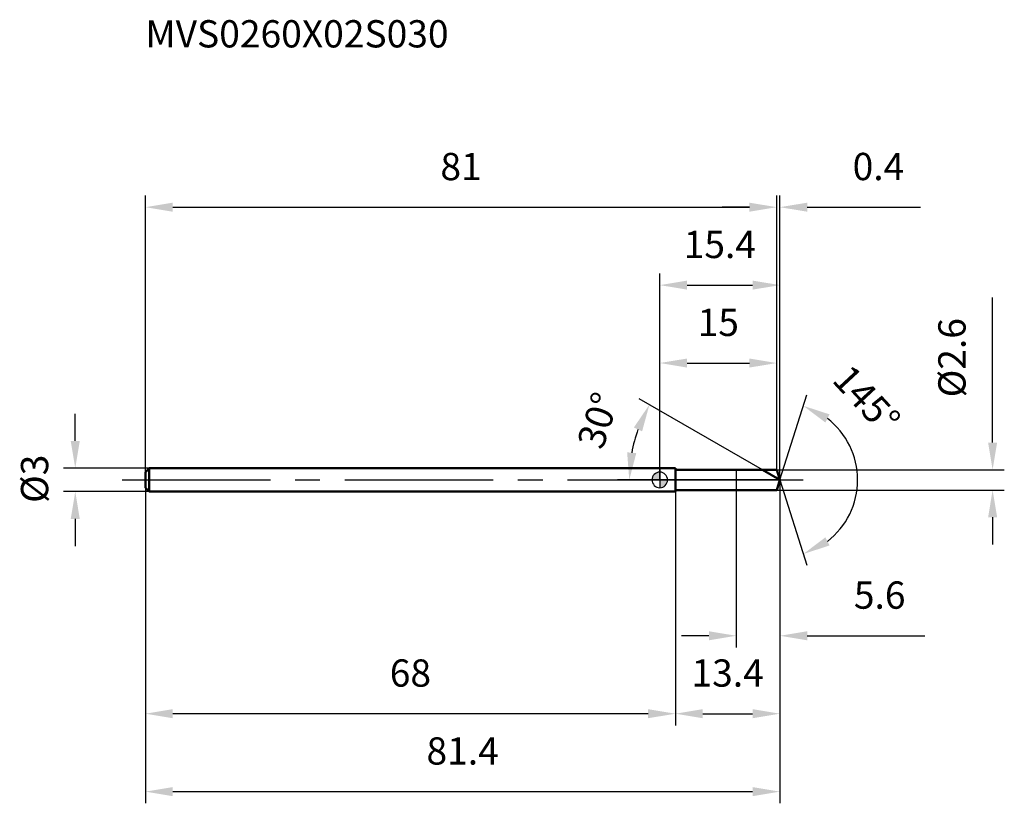
# Model space of a CAD drawing. Units: millimetres. Extents: x -82 to 44, y -42 to 59.
import ezdxf

# ---------------------------------------------------------------- set-up
doc = ezdxf.new("R2010")
doc.units = ezdxf.units.MM
doc.linetypes.add('CENTER2', pattern=[28.575, 19.05, -3.175, 3.175, -3.175])
for name, color, linetype, lineweight in [('1', 4, 'Continuous', 50), ('2', 7, 'Continuous', 25), ('4', 2, 'CENTER2', 25), ('cut', 1, 'Continuous', 25), ('nocut', 7, 'Continuous', 25), ('sk1', 4, 'Continuous', 50), ('sk2', 7, 'Continuous', 25), ('sk4', 2, 'CENTER2', 25), ('sk6', 5, 'Continuous', 35)]:
    doc.layers.add(name, color=color, linetype=linetype, lineweight=lineweight)
doc.layers.add('7', color=5, linetype='Continuous')
doc.styles.add('simplex', font='txt.shx', dxfattribs={"height": 3.5})
doc.styles.get("Standard").update_dxf_attribs({"font": 'txt.shx', "bigfont": '@extfont2.shx'})
doc.dimstyles.new('コピー - ISO-25', dxfattribs={"dimscale": 0, "dimtxt": 3.5, "dimasz": 3.5, "dimexe": 1.5, "dimexo": 0, "dimgap": 2.3, "dimtad": 1, "dimdsep": 46, "dimtxsty": 'simplex', "dimcen": 0.09, "dimclrd": 256, "dimclre": 256, "dimclrt": 256, "dimadec": 0, "dimazin": 0, "dimtfac": 1, "dimtofl": 0, "dimtmove": 0, "dimatfit": 3, "dimfxl": 1, "dimtolj": 1, "dimlwd": -1, "dimlwe": -1, "dimarcsym": 0})

# ---------------------------------------------------------------- blocks, each defined once
blk = doc.blocks.new('zero block')
h = blk.add_hatch(color=7)
h.paths.add_polyline_path([(0, 1, 0.414214), (-1, 0), (0, 0)])
h.paths.add_polyline_path([(1, 0), (0, 0), (0, -1, 0.414214)])
at = {"color": 7, "ltscale": 0.2}
for p, q in [((-1, 0), (1, 0)), ((0, -1), (0, 1))]:
    blk.add_line(p, q, dxfattribs=at)
for start, end in [(90, 180), (180, 270), (0, 90), (270, 0)]:
    blk.add_arc((0, 0), 1, start, end, dxfattribs=at)
blk = doc.blocks.new('*D843')
at = {"layer": '2'}
for p, q in [((0, 0), (0, 26.5)), ((15.41, 0), (15.41, 26.5)), ((3.5, 25), (11.91, 25))]:
    blk.add_line(p, q, dxfattribs=at)
for points in [[(3.5, 25.58), (3.5, 24.42), (0, 25)], [(11.91, 24.42), (11.91, 25.58), (15.41, 25)]]:
    blk.add_solid(points, dxfattribs=at)
at = {"layer": 'Defpoints', "color": 0}
for p in [(15.41, 25), (0, 0), (15.41, 0)]:
    blk.add_point(p, dxfattribs=at)
at = {"layer": '2', "insert": (7.7, 31.97), "char_height": 3.5, "attachment_point": 2, "line_spacing_factor": 0.9, "style": 'simplex'}
blk.add_mtext('\\A1;15.4', dxfattribs=at)
blk = doc.blocks.new('*D854')
at = {"layer": '2'}
for p, q in [((15, 1.3), (15, 36.5)), ((15.41, 0), (15.41, 36.5)), ((11.5, 35), (8, 35)), ((18.91, 35), (33.46, 35))]:
    blk.add_line(p, q, dxfattribs=at)
for points in [[(11.5, 34.42), (11.5, 35.58), (15, 35)], [(18.91, 35.58), (18.91, 34.42), (15.41, 35)]]:
    blk.add_solid(points, dxfattribs=at)
at = {"layer": 'Defpoints', "color": 0}
for p in [(15, 35), (15, 1.3), (15.41, 0)]:
    blk.add_point(p, dxfattribs=at)
at = {"layer": '2', "insert": (24.74, 41.97), "char_height": 3.5, "attachment_point": 1, "line_spacing_factor": 0.9, "style": 'simplex'}
blk.add_mtext('\\A1;0.4', dxfattribs=at)
blk = doc.blocks.new('*D865')
at = {"layer": 'Defpoints', "color": 0}
for p in [(-66, 0), (15.41, 0), (15.41, -40)]:
    blk.add_point(p, dxfattribs=at)
at = {"layer": 'sk2'}
for p, q in [((-66, 0), (-66, -41.5)), ((15.41, 0), (15.41, -41.5)), ((-62.5, -40), (11.91, -40))]:
    blk.add_line(p, q, dxfattribs=at)
for points in [[(-62.5, -39.42), (-62.5, -40.58), (-66, -40)], [(11.91, -40.58), (11.91, -39.42), (15.41, -40)]]:
    blk.add_solid(points, dxfattribs=at)
at = {"layer": 'sk2', "insert": (-25.3, -33.03), "char_height": 3.5, "attachment_point": 2, "line_spacing_factor": 0.9, "style": 'simplex'}
blk.add_mtext('\\A1;81.4', dxfattribs=at)
blk = doc.blocks.new('*D876')
at = {"layer": '2'}
for p, q in [((42.7, 4.8), (42.7, 23.4)), ((15, 1.3), (44.2, 1.3)), ((15, -1.3), (44.2, -1.3)), ((42.7, -4.8), (42.7, -8.3))]:
    blk.add_line(p, q, dxfattribs=at)
for points in [[(42.12, 4.8), (43.28, 4.8), (42.7, 1.3)], [(43.28, -4.8), (42.12, -4.8), (42.7, -1.3)]]:
    blk.add_solid(points, dxfattribs=at)
at = {"layer": 'Defpoints', "color": 0}
for p in [(15, 1.3), (15, -1.3), (42.7, -1.3)]:
    blk.add_point(p, dxfattribs=at)
at = {"layer": '2', "insert": (35.73, 10.6), "char_height": 3.5, "attachment_point": 1, "rotation": 90, "line_spacing_factor": 0.9, "style": 'simplex'}
blk.add_mtext('\\A1;%%c2.6', dxfattribs=at)
blk = doc.blocks.new('*D887')
at = {"layer": '2'}
for p, q in [((13.16, 1.3), (-2.63, 10.42)), ((15.41, 0), (-5.42, 0))]:
    blk.add_line(p, q, dxfattribs=at)
blk.add_arc((15.41, 0), 19.33, 160.3875, 169.6125, dxfattribs=at)
for points in [[(-2.27, 6.24), (-3.33, 6.73), (-1.33, 9.67)], [(-4.19, 3.54), (-3.02, 3.43), (-3.92, 0)]]:
    blk.add_solid(points, dxfattribs=at)
at = {"layer": 'Defpoints', "color": 0}
for p in [(-3.63, 3.36), (13.16, 1.3), (13.32, 1.21), (15.41, 0), (15.6, 0)]:
    blk.add_point(p, dxfattribs=at)
at = {"layer": '2', "insert": (-9.58, 8.18), "char_height": 3.5, "attachment_point": 2, "rotation": 71.8762, "line_spacing_factor": 0.9, "style": 'simplex'}
blk.add_mtext('\\A1;30%%d', dxfattribs=at)
blk = doc.blocks.new('*D898')
at = {"layer": '2'}
for p, q in [((15.41, 0), (15.41, -31.5)), ((2, -1.3), (2, -31.5)), ((5.5, -30), (11.91, -30))]:
    blk.add_line(p, q, dxfattribs=at)
for points in [[(5.5, -29.42), (5.5, -30.58), (2, -30)], [(11.91, -30.58), (11.91, -29.42), (15.41, -30)]]:
    blk.add_solid(points, dxfattribs=at)
at = {"layer": 'Defpoints', "color": 0}
for p in [(15.41, 0), (2, -1.3), (15.41, -30)]:
    blk.add_point(p, dxfattribs=at)
at = {"layer": '2', "insert": (8.7, -23.03), "char_height": 3.5, "attachment_point": 2, "line_spacing_factor": 0.9, "style": 'simplex'}
blk.add_mtext('\\A1;13.4', dxfattribs=at)
blk = doc.blocks.new('*D909')
at = {"layer": '2'}
for p, q in [((9.8, 0), (9.8, -21.5)), ((15.41, 0), (15.41, -21.5)), ((6.3, -20), (2.8, -20)), ((18.91, -20), (34.01, -20))]:
    blk.add_line(p, q, dxfattribs=at)
for points in [[(6.3, -20.58), (6.3, -19.42), (9.8, -20)], [(18.91, -19.42), (18.91, -20.58), (15.41, -20)]]:
    blk.add_solid(points, dxfattribs=at)
at = {"layer": 'Defpoints', "color": 0}
for p in [(9.8, 0), (15.41, 0), (15.41, -20)]:
    blk.add_point(p, dxfattribs=at)
at = {"layer": '2', "insert": (28.21, -13.03), "char_height": 3.5, "attachment_point": 2, "line_spacing_factor": 0.9, "style": 'simplex'}
blk.add_mtext('\\A1;5.6', dxfattribs=at)
blk = doc.blocks.new('*D9110')
at = {"layer": 'Defpoints', "color": 0}
for p in [(-75, 1.5), (-65.5, 1.5), (-65.5, -1.5)]:
    blk.add_point(p, dxfattribs=at)
at = {"layer": 'sk2'}
for p, q in [((-75, 5), (-75, 8.5)), ((-65.5, 1.5), (-76.5, 1.5)), ((-65.5, -1.5), (-76.5, -1.5)), ((-75, -5), (-75, -8.5))]:
    blk.add_line(p, q, dxfattribs=at)
for points in [[(-75.58, 5), (-74.42, 5), (-75, 1.5)], [(-74.42, -5), (-75.58, -5), (-75, -1.5)]]:
    blk.add_solid(points, dxfattribs=at)
at = {"layer": 'sk2', "insert": (-81.97, -2.95), "char_height": 3.5, "attachment_point": 1, "rotation": 90, "line_spacing_factor": 0.9, "style": 'simplex'}
blk.add_mtext('\\A1;%%c3', dxfattribs=at)
blk = doc.blocks.new('*D9211')
at = {"layer": 'Defpoints', "color": 0}
for p in [(-66, -1), (2, -1.5), (-66, -30)]:
    blk.add_point(p, dxfattribs=at)
at = {"layer": 'sk2'}
for p, q in [((-66, -1), (-66, -31.5)), ((2, -1.5), (2, -31.5)), ((-1.5, -30), (-62.5, -30))]:
    blk.add_line(p, q, dxfattribs=at)
for points in [[(-62.5, -29.42), (-62.5, -30.58), (-66, -30)], [(-1.5, -30.58), (-1.5, -29.42), (2, -30)]]:
    blk.add_solid(points, dxfattribs=at)
at = {"layer": 'sk2', "insert": (-32, -23.03), "char_height": 3.5, "attachment_point": 2, "line_spacing_factor": 0.9, "style": 'simplex'}
blk.add_mtext('\\A1;68', dxfattribs=at)
blk = doc.blocks.new('*D9312')
at = {"layer": '2'}
for p, q in [((0, 0), (0, 16.5)), ((15, 1.3), (15, 16.5)), ((3.5, 15), (11.5, 15))]:
    blk.add_line(p, q, dxfattribs=at)
for points in [[(3.5, 15.58), (3.5, 14.42), (0, 15)], [(11.5, 14.42), (11.5, 15.58), (15, 15)]]:
    blk.add_solid(points, dxfattribs=at)
at = {"layer": 'Defpoints', "color": 0}
for p in [(15, 15), (15, 1.3), (0, 0)]:
    blk.add_point(p, dxfattribs=at)
at = {"layer": '2', "insert": (7.5, 21.97), "char_height": 3.5, "attachment_point": 2, "line_spacing_factor": 0.9, "style": 'simplex'}
blk.add_mtext('\\A1;15', dxfattribs=at)
blk = doc.blocks.new('*D9413')
at = {"layer": 'Defpoints', "color": 0}
for p in [(15, 35), (15, 1.3), (-66, 1)]:
    blk.add_point(p, dxfattribs=at)
at = {"layer": 'sk2'}
for p, q in [((-66, 1), (-66, 36.5)), ((15, 1.3), (15, 36.5)), ((-62.5, 35), (11.5, 35))]:
    blk.add_line(p, q, dxfattribs=at)
for points in [[(-62.5, 35.58), (-62.5, 34.42), (-66, 35)], [(11.5, 34.42), (11.5, 35.58), (15, 35)]]:
    blk.add_solid(points, dxfattribs=at)
at = {"layer": 'sk2', "insert": (-25.5, 41.97), "char_height": 3.5, "attachment_point": 2, "line_spacing_factor": 0.9, "style": 'simplex'}
blk.add_mtext('\\A1;81', dxfattribs=at)
blk = doc.blocks.new('*D9514')
at = {"layer": '2'}
for q in [(18.86, 10.94), (18.86, -10.94)]:
    blk.add_line((15.41, 0), q, dxfattribs=at)
blk.add_arc((15.41, 0), 9.97, 307.7124, 52.2876, dxfattribs=at)
for points in [[(21.78, 8.41), (21.24, 7.37), (18.41, 9.51)], [(21.24, -7.37), (21.78, -8.41), (18.41, -9.51)]]:
    blk.add_solid(points, dxfattribs=at)
at = {"layer": 'Defpoints', "color": 0}
for p in [(15.39, 0.07), (15.41, 0), (15.41, 0), (15.39, -0.07), (24.51, -4.08)]:
    blk.add_point(p, dxfattribs=at)
at = {"layer": '2', "insert": (27.82, 11.53), "char_height": 3.5, "attachment_point": 2, "rotation": 312.8967, "line_spacing_factor": 0.9, "style": 'simplex'}
blk.add_mtext('\\A1;145%%d', dxfattribs=at)

msp = doc.modelspace()

# ---------------------------------------------------------------- linework, layer by layer
at = {"layer": '1'}
for p, q in [((2, 1.5), (0, 1.5)), ((2, 1.5), (2, -1.5)), ((2, 1.3), (15, 1.3)), ((15.41, 0), (13.16, 1.3)), ((15, 1.3), (15.41, 0)), ((15.41, 0), (15, -1.3)), ((0, -1.5), (2, -1.5)), ((15, -1.3), (2, -1.3))]:
    msp.add_line(p, q, dxfattribs=at)
at = {"layer": '4'}
msp.add_line((0, 0), (18.41, 0), dxfattribs=at)
at = {"layer": '7'}
for p, q in [((2, 1.3), (15, 1.3)), ((2, 1.3), (2, -1.3)), ((15, 1.3), (15.41, 0)), ((15.41, 0), (15, -1.3)), ((15, -1.3), (2, -1.3))]:
    msp.add_line(p, q, dxfattribs=at)
at = {"layer": 'cut'}
for p, q in [((15, 1.3), (9.8, 1.3)), ((9.8, 1.3), (9.8, 0)), ((15, 1.3), (15.41, 0)), ((9.8, 0), (15.41, 0))]:
    msp.add_line(p, q, dxfattribs=at)
at = {"layer": 'nocut'}
for p, q in [((2, 1.5), (0, 1.5)), ((0, 1.5), (0, 0)), ((2, 1.3), (2, 1.5)), ((2, 1.3), (9.8, 1.3)), ((9.8, 1.3), (9.8, 0)), ((9.8, 0), (0, 0))]:
    msp.add_line(p, q, dxfattribs=at)
at = {"layer": 'sk1'}
for p, q in [((-66, 1), (-65.5, 1.5)), ((-65.5, 1.5), (-65.5, -1.5)), ((0, 1.5), (-65.5, 1.5)), ((-66, 1), (-66, -1)), ((-66, -1), (-65.5, -1.5)), ((-65.5, -1.5), (0, -1.5))]:
    msp.add_line(p, q, dxfattribs=at)
at = {"layer": 'sk4'}
msp.add_line((-69, 0), (0, 0), dxfattribs=at)

# ---------------------------------------------------------------- block references
at = {"rotation": 180}
msp.add_blockref('zero block', (0, 0), dxfattribs=at)

# ---------------------------------------------------------------- texts
at = {"layer": 'sk6', "insert": (-66, 59), "char_height": 3.5, "width": 41.65, "attachment_point": 1, "line_spacing_factor": 0.9}
msp.add_mtext('MVS0260X02S030', dxfattribs=at)

# ---------------------------------------------------------------- dimensions: what is measured, and where the dimension line sits
at = {"layer": '2'}
dim = msp.add_linear_dim(base=(15, 35), p1=(15.41, 0), p2=(15, 1.3), angle=180, dimstyle='コピー - ISO-25', override={"dimscale": 1, "dimdec": 1}, dxfattribs=at)
dim.commit()
dim.dimension.update_dxf_attribs({"geometry": '*D854', "text_midpoint": (27.95, 35), "dimtype": 160})
for base, p1, p2, picture, middle in [((15.41, 25), (0, 0), (15.41, 0), '*D843', (7.7, 25)), ((15, 15), (0, 0), (15, 1.3), '*D9312', (7.5, 15)), ((15.41, -30), (2, -1.3), (15.41, 0), '*D898', (8.7, -30)), ((15.41, -20), (9.8, 0), (15.41, 0), '*D909', (28.21, -20))]:
    dim = msp.add_linear_dim(base=base, p1=p1, p2=p2, dimstyle='コピー - ISO-25', override={"dimscale": 1, "dimdec": 1}, dxfattribs=at)
    dim.commit()
    dim.dimension.update_dxf_attribs({"geometry": picture, "text_midpoint": middle, "dimtype": 160})
dim = msp.add_linear_dim(base=(42.7, -1.3), p1=(15, 1.3), p2=(15, -1.3), angle=270, text='%%c<>', dimstyle='コピー - ISO-25', override={"dimscale": 1, "dimdec": 1}, dxfattribs=at)
dim.commit()
dim.dimension.update_dxf_attribs({"geometry": '*D876', "text_midpoint": (42.7, 15.85), "dimtype": 160})
for base, line1, line2, picture, middle in [((24.5088, -4.0829), ((15.3883, 0.0684), (15.4099, 0)), ((15.3883, -0.0684), (15.4099, 0)), '*D9514', (22.7159, 6.7884)), ((-3.6284, 3.357), ((13.3194, 1.207), (13.1582, 1.3)), ((15.5959, 0), (15.4099, 0)), '*D887', (-2.9629, 6.0136))]:
    dim = msp.add_angular_dim_2l(base=base, line1=line1, line2=line2, dimstyle='コピー - ISO-25', override={"dimscale": 1, "dimdec": 1}, dxfattribs=at)
    dim.commit()
    dim.dimension.update_dxf_attribs({"geometry": picture, "text_midpoint": middle, "dimtype": 162})
at = {"layer": 'sk2'}
for base, p1, p2, picture, middle in [((15, 35), (-66, 1), (15, 1.3), '*D9413', (-25.5, 35)), ((15.41, -40), (-66, 0), (15.41, 0), '*D865', (-25.3, -40))]:
    dim = msp.add_linear_dim(base=base, p1=p1, p2=p2, dimstyle='コピー - ISO-25', override={"dimscale": 1, "dimdec": 1}, dxfattribs=at)
    dim.commit()
    dim.dimension.update_dxf_attribs({"geometry": picture, "text_midpoint": middle, "dimtype": 160})
dim = msp.add_linear_dim(base=(-75, 1.5), p1=(-65.5, -1.5), p2=(-65.5, 1.5), angle=90, text='%%c<>', dimstyle='コピー - ISO-25', override={"dimscale": 1, "dimdec": 1}, dxfattribs=at)
dim.commit()
dim.dimension.update_dxf_attribs({"geometry": '*D9110', "text_midpoint": (-75, -0.04), "dimtype": 160})
dim = msp.add_linear_dim(base=(-66, -30), p1=(2, -1.5), p2=(-66, -1), angle=180, dimstyle='コピー - ISO-25', override={"dimscale": 1, "dimdec": 1}, dxfattribs=at)
dim.commit()
dim.dimension.update_dxf_attribs({"geometry": '*D9211', "text_midpoint": (-32, -30), "dimtype": 160})

doc.saveas('drawing.dxf')
